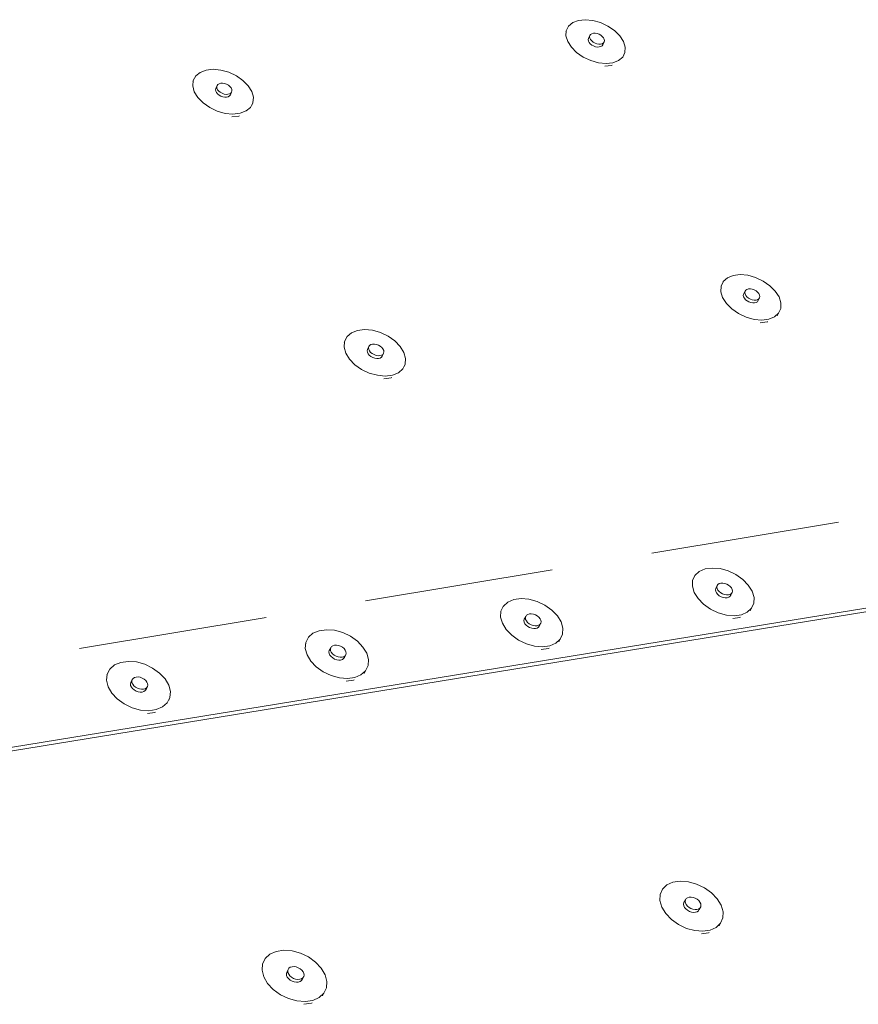
# Paper-space layout 'Page 2' of a CAD drawing. Units: inches. Extents: x 0.2 to 10.8, y 0.2 to 8.3.
# Drawn here: x 8.6 to 9.4, y 5.1 to 6 of the extents above; entities that cross this region are included whole.
import ezdxf

# ---------------------------------------------------------------- set-up
doc = ezdxf.new("R2010")
doc.units = ezdxf.units.IN
doc.header["$MEASUREMENT"] = 0
doc.linetypes.add('HIDDEN', pattern=[0.375, 0.25, -0.125])
doc.layers.add('Default', color=7, linetype='Continuous')

# ---------------------------------------------------------------- blocks, each defined once
blk = doc.blocks.new('MODEL_0')
at = {"layer": 'Default', "lineweight": 15, "ltscale": 0.5}
for p, q in [((9.15213, 6.03217), (9.15778, 6.03435)), ((9.15778, 6.03435), (9.16457, 6.0351)), ((9.16457, 6.0351), (9.17207, 6.03438)), ((9.17207, 6.03438), (9.17975, 6.03224)), ((9.14576, 6.02421), (9.14544, 6.02355)), ((9.14546, 6.01896), (9.14576, 6.02421)), ((9.14576, 6.02421), (9.14804, 6.02871)), ((9.14804, 6.02871), (9.15213, 6.03217)), ((9.17975, 6.03224), (9.18709, 6.02881)), ((9.18709, 6.02881), (9.19361, 6.02433)), ((9.19361, 6.02433), (9.19885, 6.01911)), ((9.14717, 6.01334), (9.14546, 6.01896)), ((9.16747, 6.01535), (9.16774, 6.0166)), ((9.1677, 6.01397), (9.16747, 6.01535)), ((9.16842, 6.01256), (9.1677, 6.01397)), ((9.1691, 6.0194), (9.16774, 6.0166)), ((9.16883, 6.01816), (9.1691, 6.0194)), ((9.16905, 6.01678), (9.16883, 6.01816)), ((9.16977, 6.01536), (9.16905, 6.01678)), ((9.1691, 6.0194), (9.16986, 6.02043)), ((9.17093, 6.014), (9.16977, 6.01536)), ((9.16986, 6.02043), (9.17105, 6.02118)), ((9.17244, 6.01279), (9.17093, 6.014)), ((9.17105, 6.02118), (9.17259, 6.02158)), ((9.17259, 6.02158), (9.17437, 6.02162)), ((9.17437, 6.02162), (9.17628, 6.0213)), ((9.17628, 6.0213), (9.17819, 6.02062)), ((9.17819, 6.02062), (9.17996, 6.01965)), ((9.17996, 6.01965), (9.18147, 6.01844)), ((9.18147, 6.01844), (9.18263, 6.01709)), ((9.18263, 6.01709), (9.18335, 6.01567)), ((9.18358, 6.01429), (9.18331, 6.01304)), ((9.18335, 6.01567), (9.18358, 6.01429)), ((9.19885, 6.01911), (9.20246, 6.0135)), ((9.15077, 6.00771), (9.14717, 6.01334)), ((9.15602, 6.00247), (9.15077, 6.00771)), ((9.16957, 6.0112), (9.16842, 6.01256)), ((9.16957, 6.0112), (9.17108, 6.00999)), ((9.17108, 6.00999), (9.17286, 6.00902)), ((9.17421, 6.01182), (9.17244, 6.01279)), ((9.17286, 6.00902), (9.17476, 6.00834)), ((9.17612, 6.01115), (9.17421, 6.01182)), ((9.17476, 6.00834), (9.17667, 6.00802)), ((9.17803, 6.01082), (9.17612, 6.01115)), ((9.17667, 6.00802), (9.17846, 6.00806)), ((9.17982, 6.01086), (9.17803, 6.01082)), ((9.17846, 6.00806), (9.18, 6.00847)), ((9.18136, 6.01127), (9.17982, 6.01086)), ((9.18, 6.00847), (9.18119, 6.00921)), ((9.18119, 6.00921), (9.18195, 6.01024)), ((9.18255, 6.01201), (9.18136, 6.01127)), ((9.18331, 6.01304), (9.18195, 6.01024)), ((9.18331, 6.01304), (9.18255, 6.01201)), ((9.20246, 6.0135), (9.2042, 6.00788)), ((9.2042, 6.00788), (9.20393, 6.00263)), ((9.16255, 5.99797), (9.15602, 6.00247)), ((9.16992, 5.99453), (9.16255, 5.99797)), ((9.17763, 5.99238), (9.16992, 5.99453)), ((9.1976, 5.99463), (9.19196, 5.99243)), ((9.20168, 5.99811), (9.1976, 5.99463)), ((9.20281, 6.00037), (9.20168, 5.99811)), ((9.20393, 6.00263), (9.2028, 6.00031)), ((9.20393, 6.00263), (9.20281, 6.00037)), ((8.78286, 5.98288), (8.78875, 5.98512)), ((8.78875, 5.98512), (8.79578, 5.9859)), ((8.79578, 5.9859), (8.80348, 5.98518)), ((8.80348, 5.98518), (8.81131, 5.983)), ((9.18515, 5.99166), (9.17763, 5.99238)), ((9.1906, 5.98963), (9.18379, 5.98886)), ((9.19196, 5.99243), (9.18515, 5.99166)), ((9.19121, 5.98987), (9.1906, 5.98963)), ((8.77601, 5.97473), (8.77851, 5.97934)), ((8.77851, 5.97934), (8.78286, 5.98288)), ((8.81131, 5.983), (8.81875, 5.97951)), ((8.81875, 5.97951), (8.8253, 5.97495)), ((8.8253, 5.97495), (8.83051, 5.96962)), ((8.77551, 5.96937), (8.77601, 5.97473)), ((8.77706, 5.96362), (8.77551, 5.96937)), ((8.77601, 5.97473), (8.77571, 5.97407)), ((8.79805, 5.96572), (8.79837, 5.96699)), ((8.79823, 5.96431), (8.79805, 5.96572)), ((8.79964, 5.96983), (8.79837, 5.96699)), ((8.79932, 5.96855), (8.79964, 5.96983)), ((8.7995, 5.96714), (8.79932, 5.96855)), ((8.80019, 5.9657), (8.7995, 5.96714)), ((8.79964, 5.96983), (8.80046, 5.97089)), ((8.80133, 5.96431), (8.80019, 5.9657)), ((8.80046, 5.97089), (8.80171, 5.97165)), ((8.80171, 5.97165), (8.80332, 5.97206)), ((8.80332, 5.97206), (8.80516, 5.97211)), ((8.80516, 5.97211), (8.80712, 5.97178)), ((8.80712, 5.97178), (8.80905, 5.97109)), ((8.80905, 5.97109), (8.81084, 5.9701)), ((8.81084, 5.9701), (8.81236, 5.96887)), ((8.81236, 5.96887), (8.8135, 5.96749)), ((8.8135, 5.96749), (8.81418, 5.96604)), ((8.81418, 5.96604), (8.81437, 5.96463)), ((8.83051, 5.96962), (8.83402, 5.96389)), ((8.78056, 5.95788), (8.77706, 5.96362)), ((8.78577, 5.95253), (8.78056, 5.95788)), ((8.79892, 5.96286), (8.79823, 5.96431)), ((8.80006, 5.96147), (8.79892, 5.96286)), ((8.80006, 5.96147), (8.80157, 5.96024)), ((8.80285, 5.96308), (8.80133, 5.96431)), ((8.80157, 5.96024), (8.80336, 5.95925)), ((8.80463, 5.96209), (8.80285, 5.96308)), ((8.80336, 5.95925), (8.8053, 5.95856)), ((8.80657, 5.9614), (8.80463, 5.96209)), ((8.8053, 5.95856), (8.80726, 5.95823)), ((8.80853, 5.96107), (8.80657, 5.9614)), ((8.80726, 5.95823), (8.8091, 5.95828)), ((8.81038, 5.96111), (8.80853, 5.96107)), ((8.8091, 5.95828), (8.8107, 5.9587)), ((8.81198, 5.96153), (8.81038, 5.96111)), ((8.8107, 5.9587), (8.81195, 5.95946)), ((8.81195, 5.95946), (8.81277, 5.96052)), ((8.81323, 5.9623), (8.81198, 5.96153)), ((8.81405, 5.96335), (8.81277, 5.96052)), ((8.81405, 5.96335), (8.81323, 5.9623)), ((8.81437, 5.96463), (8.81405, 5.96335)), ((8.83402, 5.96389), (8.8356, 5.95814)), ((8.8356, 5.95814), (8.83514, 5.95278)), ((8.79234, 5.94794), (8.78577, 5.95253)), ((8.79981, 5.94444), (8.79234, 5.94794)), ((8.83266, 5.94815), (8.82833, 5.94459)), ((8.83514, 5.95278), (8.83266, 5.94815)), ((8.83514, 5.95278), (8.83408, 5.95043)), ((8.80767, 5.94225), (8.79981, 5.94444)), ((8.81539, 5.94153), (8.80767, 5.94225)), ((8.82116, 5.9395), (8.81411, 5.9387)), ((8.82244, 5.94233), (8.81539, 5.94153)), ((8.82179, 5.93974), (8.82116, 5.9395)), ((8.82833, 5.94459), (8.82244, 5.94233)), ((9.30547, 5.77916), (9.31114, 5.78148)), ((9.31114, 5.78148), (9.318, 5.78233)), ((9.318, 5.78233), (9.32559, 5.78164)), ((9.32559, 5.78164), (9.33338, 5.77947)), ((9.29893, 5.76535), (9.29914, 5.77082)), ((9.29914, 5.77082), (9.30117, 5.77511)), ((9.30138, 5.77553), (9.30117, 5.77511)), ((9.30138, 5.77553), (9.30547, 5.77916)), ((9.33338, 5.77947), (9.34086, 5.77597)), ((9.34086, 5.77597), (9.34752, 5.77137)), ((9.34752, 5.77137), (9.3529, 5.76598)), ((9.30074, 5.75951), (9.29893, 5.76535)), ((9.32123, 5.76179), (9.32149, 5.76309)), ((9.32148, 5.76035), (9.32123, 5.76179)), ((9.32223, 5.75888), (9.32148, 5.76035)), ((9.32291, 5.76586), (9.32149, 5.76309)), ((9.32265, 5.76456), (9.32291, 5.76586)), ((9.3229, 5.76313), (9.32265, 5.76456)), ((9.32365, 5.76166), (9.3229, 5.76313)), ((9.32291, 5.76586), (9.32366, 5.76694)), ((9.32484, 5.76025), (9.32365, 5.76166)), ((9.32366, 5.76694), (9.32485, 5.76773)), ((9.32638, 5.75901), (9.32484, 5.76025)), ((9.32485, 5.76773), (9.3264, 5.76816)), ((9.3264, 5.76816), (9.32821, 5.76822)), ((9.32821, 5.76822), (9.33014, 5.76789)), ((9.33014, 5.76789), (9.33208, 5.76721)), ((9.33208, 5.76721), (9.33388, 5.76621)), ((9.33388, 5.76621), (9.33543, 5.76497)), ((9.33543, 5.76497), (9.33662, 5.76357)), ((9.33662, 5.76357), (9.33737, 5.7621)), ((9.33737, 5.7621), (9.33762, 5.76066)), ((9.33762, 5.76066), (9.33737, 5.75936)), ((9.3529, 5.76598), (9.35664, 5.76017)), ((9.35664, 5.76017), (9.35847, 5.75433)), ((9.30446, 5.75368), (9.30074, 5.75951)), ((9.30984, 5.74827), (9.30446, 5.75368)), ((9.32341, 5.75748), (9.32223, 5.75888)), ((9.32341, 5.75748), (9.32496, 5.75623)), ((9.32496, 5.75623), (9.32677, 5.75523)), ((9.32819, 5.75801), (9.32638, 5.75901)), ((9.32677, 5.75523), (9.32871, 5.75455)), ((9.33013, 5.75732), (9.32819, 5.75801)), ((9.32871, 5.75455), (9.33064, 5.75423)), ((9.33207, 5.757), (9.33013, 5.75732)), ((9.33064, 5.75423), (9.33245, 5.75428)), ((9.33388, 5.75706), (9.33207, 5.757)), ((9.33245, 5.75428), (9.334, 5.75472)), ((9.33543, 5.75749), (9.33388, 5.75706)), ((9.334, 5.75472), (9.33519, 5.75551)), ((9.33519, 5.75551), (9.33594, 5.75659)), ((9.33662, 5.75828), (9.33543, 5.75749)), ((9.33737, 5.75936), (9.33594, 5.75659)), ((9.33737, 5.75936), (9.33662, 5.75828)), ((9.35847, 5.75433), (9.35829, 5.74886)), ((9.31652, 5.74364), (9.30984, 5.74827)), ((9.32403, 5.74012), (9.31652, 5.74364)), ((9.35608, 5.74413), (9.35201, 5.74047)), ((9.35608, 5.74413), (9.35477, 5.7416)), ((9.35829, 5.74886), (9.35608, 5.74413)), ((9.33185, 5.73795), (9.32403, 5.74012)), ((9.33947, 5.73727), (9.33185, 5.73795)), ((9.34491, 5.73536), (9.33804, 5.73449)), ((9.34634, 5.73813), (9.33947, 5.73727)), ((9.34552, 5.73561), (9.34491, 5.73536)), ((9.35201, 5.74047), (9.34634, 5.73813)), ((8.92843, 5.72088), (8.93278, 5.7246)), ((8.93278, 5.7246), (8.9387, 5.72698)), ((8.9387, 5.72698), (8.9458, 5.72786)), ((8.9458, 5.72786), (8.95359, 5.72717)), ((8.95359, 5.72717), (8.96155, 5.72497)), ((8.96155, 5.72497), (8.96913, 5.7214)), ((8.96913, 5.7214), (8.97582, 5.71671)), ((8.92554, 5.71046), (8.92596, 5.71605)), ((8.92596, 5.71605), (8.92565, 5.7154)), ((8.92596, 5.71605), (8.92843, 5.72088)), ((8.95004, 5.71099), (8.95085, 5.7121)), ((8.95085, 5.7121), (8.9521, 5.71291)), ((8.9521, 5.71291), (8.95372, 5.71336)), ((8.95372, 5.71336), (8.95558, 5.71342)), ((8.95558, 5.71342), (8.95756, 5.71309)), ((8.95756, 5.71309), (8.95953, 5.71239)), ((8.95953, 5.71239), (8.96136, 5.71138)), ((8.96136, 5.71138), (8.96291, 5.71011)), ((8.97582, 5.71671), (8.98116, 5.7112)), ((8.92719, 5.70449), (8.92554, 5.71046)), ((8.93082, 5.69853), (8.92719, 5.70449)), ((8.94839, 5.70686), (8.9487, 5.70819)), ((8.94859, 5.70539), (8.94839, 5.70686)), ((8.94931, 5.70389), (8.94859, 5.70539)), ((8.95004, 5.71099), (8.9487, 5.70819)), ((8.95048, 5.70245), (8.94931, 5.70389)), ((8.94972, 5.70966), (8.95004, 5.71099)), ((8.94993, 5.7082), (8.94972, 5.70966)), ((8.95065, 5.7067), (8.94993, 5.7082)), ((8.95048, 5.70245), (8.95203, 5.70118)), ((8.95182, 5.70526), (8.95065, 5.7067)), ((8.95337, 5.70399), (8.95182, 5.70526)), ((8.9552, 5.70297), (8.95337, 5.70399)), ((8.95717, 5.70228), (8.9552, 5.70297)), ((8.95915, 5.70195), (8.95717, 5.70228)), ((8.96102, 5.70201), (8.95915, 5.70195)), ((8.96263, 5.70246), (8.96102, 5.70201)), ((8.96255, 5.70046), (8.96336, 5.70157)), ((8.96389, 5.70327), (8.96263, 5.70246)), ((8.96291, 5.71011), (8.96408, 5.70867)), ((8.9647, 5.70437), (8.96336, 5.70157)), ((8.9647, 5.70437), (8.96389, 5.70327)), ((8.96408, 5.70867), (8.9648, 5.70717)), ((8.96501, 5.70571), (8.9647, 5.70437)), ((8.9648, 5.70717), (8.96501, 5.70571)), ((8.98116, 5.7112), (8.9848, 5.70527)), ((8.9848, 5.70527), (8.98649, 5.6993)), ((8.93617, 5.69301), (8.93082, 5.69853)), ((8.94287, 5.68829), (8.93617, 5.69301)), ((8.95203, 5.70118), (8.95386, 5.70016)), ((8.95386, 5.70016), (8.95583, 5.69947)), ((8.95583, 5.69947), (8.95781, 5.69914)), ((8.95781, 5.69914), (8.95968, 5.6992)), ((8.95968, 5.6992), (8.96129, 5.69965)), ((8.96129, 5.69965), (8.96255, 5.70046)), ((8.9861, 5.6937), (8.98365, 5.68886)), ((8.9861, 5.6937), (8.98498, 5.69137)), ((8.98649, 5.6993), (8.9861, 5.6937)), ((8.95048, 5.6847), (8.94287, 5.68829)), ((8.95847, 5.68249), (8.95048, 5.6847)), ((8.96629, 5.68181), (8.95847, 5.68249)), ((8.9734, 5.6827), (8.96629, 5.68181)), ((8.97932, 5.68511), (8.9734, 5.6827)), ((8.98365, 5.68886), (8.97932, 5.68511)), ((8.97206, 5.6799), (8.96494, 5.679)), ((8.97269, 5.68016), (8.97206, 5.6799)), ((10.78646, 5.66722), (7.30733, 5.09976)), ((7.30895, 5.10397), (10.78646, 5.67057)), ((9.27327, 5.48409), (9.27748, 5.48797)), ((9.27748, 5.48797), (9.28331, 5.49047)), ((9.28331, 5.49047), (9.29035, 5.49143)), ((9.29035, 5.49143), (9.29814, 5.49078)), ((9.29814, 5.49078), (9.30614, 5.48857)), ((9.30614, 5.48857), (9.31381, 5.48495)), ((9.27073, 5.47334), (9.27097, 5.4791)), ((9.27097, 5.4791), (9.27327, 5.48409)), ((9.27327, 5.48409), (9.27306, 5.48368)), ((9.31381, 5.48495), (9.32063, 5.48017)), ((9.32063, 5.48017), (9.32613, 5.47454)), ((9.27257, 5.4672), (9.27073, 5.47334)), ((9.27638, 5.46109), (9.27257, 5.4672)), ((9.29361, 5.4698), (9.29388, 5.47118)), ((9.29387, 5.46829), (9.29361, 5.4698)), ((9.29463, 5.46675), (9.29387, 5.46829)), ((9.29533, 5.47394), (9.29388, 5.47118)), ((9.29506, 5.47256), (9.29533, 5.47394)), ((9.29532, 5.47106), (9.29506, 5.47256)), ((9.29608, 5.46951), (9.29532, 5.47106)), ((9.29533, 5.47394), (9.2961, 5.47509)), ((9.29729, 5.46804), (9.29608, 5.46951)), ((9.2961, 5.47509), (9.29733, 5.47592)), ((9.29888, 5.46675), (9.29729, 5.46804)), ((9.29733, 5.47592), (9.29892, 5.4764)), ((9.29892, 5.4764), (9.30078, 5.47648)), ((9.30078, 5.47648), (9.30276, 5.47616)), ((9.30276, 5.47616), (9.30475, 5.47545)), ((9.30475, 5.47545), (9.3066, 5.47442)), ((9.3066, 5.47442), (9.30819, 5.47312)), ((9.30819, 5.47312), (9.3094, 5.47166)), ((9.31016, 5.46723), (9.3087, 5.46447)), ((9.31016, 5.46723), (9.30938, 5.46608)), ((9.3094, 5.47166), (9.31016, 5.47012)), ((9.31016, 5.47012), (9.31042, 5.46861)), ((9.31042, 5.46861), (9.31016, 5.46723)), ((9.32613, 5.47454), (9.32995, 5.46845)), ((9.32995, 5.46845), (9.33183, 5.46231)), ((9.0834, 5.4537), (9.08775, 5.45762)), ((9.08775, 5.45762), (9.09371, 5.46016)), ((9.09371, 5.46016), (9.10087, 5.46113)), ((9.10087, 5.46113), (9.10877, 5.46048)), ((9.10877, 5.46048), (9.11685, 5.45826)), ((9.11685, 5.45826), (9.12457, 5.4546)), ((9.28189, 5.45544), (9.27638, 5.46109)), ((9.29585, 5.46528), (9.29463, 5.46675)), ((9.29585, 5.46528), (9.29743, 5.46399)), ((9.29743, 5.46399), (9.29928, 5.46295)), ((9.30073, 5.46571), (9.29888, 5.46675)), ((9.29928, 5.46295), (9.30127, 5.46225)), ((9.30272, 5.46501), (9.30073, 5.46571)), ((9.30127, 5.46225), (9.30326, 5.46193)), ((9.30471, 5.46469), (9.30272, 5.46501)), ((9.30326, 5.46193), (9.30511, 5.46201)), ((9.30657, 5.46477), (9.30471, 5.46469)), ((9.30511, 5.46201), (9.30671, 5.46248)), ((9.30816, 5.46524), (9.30657, 5.46477)), ((9.30671, 5.46248), (9.30793, 5.46333)), ((9.30793, 5.46333), (9.3087, 5.46447)), ((9.30938, 5.46608), (9.30816, 5.46524)), ((9.33183, 5.46231), (9.33162, 5.45654)), ((9.08063, 5.44282), (9.08097, 5.44865)), ((9.08097, 5.44865), (9.0832, 5.45328)), ((9.0834, 5.4537), (9.0832, 5.45328)), ((9.12457, 5.4546), (9.1314, 5.44977)), ((9.1314, 5.44977), (9.1369, 5.44408)), ((9.28873, 5.45063), (9.28189, 5.45544)), ((9.29642, 5.44699), (9.28873, 5.45063)), ((9.32934, 5.45154), (9.32515, 5.44764)), ((9.32934, 5.45154), (9.32801, 5.44902)), ((9.33162, 5.45654), (9.32934, 5.45154)), ((9.08239, 5.4366), (9.08063, 5.44282)), ((9.1038, 5.43926), (9.1041, 5.44065)), ((9.10403, 5.43773), (9.1038, 5.43926)), ((9.1055, 5.44342), (9.1041, 5.44065)), ((9.1052, 5.44203), (9.1055, 5.44342)), ((9.10544, 5.44051), (9.1052, 5.44203)), ((9.10618, 5.43895), (9.10544, 5.44051)), ((9.1055, 5.44342), (9.10631, 5.44459)), ((9.10739, 5.43746), (9.10618, 5.43895)), ((9.10631, 5.44459), (9.10756, 5.44544)), ((9.10756, 5.44544), (9.10919, 5.44592)), ((9.10919, 5.44592), (9.11107, 5.446)), ((9.11107, 5.446), (9.11309, 5.44567)), ((9.11309, 5.44567), (9.11509, 5.44497)), ((9.11509, 5.44497), (9.11695, 5.44392)), ((9.11695, 5.44392), (9.11854, 5.44261)), ((9.11854, 5.44261), (9.11975, 5.44113)), ((9.11975, 5.44113), (9.12049, 5.43957)), ((9.12073, 5.43804), (9.12043, 5.43665)), ((9.12049, 5.43957), (9.12073, 5.43804)), ((9.1369, 5.44408), (9.14067, 5.43792)), ((9.14067, 5.43792), (9.14246, 5.43172)), ((9.30446, 5.44478), (9.29642, 5.44699)), ((9.31227, 5.44414), (9.30446, 5.44478)), ((9.31787, 5.44236), (9.31081, 5.44138)), ((9.31933, 5.44511), (9.31227, 5.44414)), ((9.31849, 5.44263), (9.31787, 5.44236)), ((9.32515, 5.44764), (9.31933, 5.44511)), ((8.89458, 5.42672), (8.90068, 5.4293)), ((8.90068, 5.4293), (8.90797, 5.43029)), ((8.90797, 5.43029), (8.91597, 5.42964)), ((8.91597, 5.42964), (8.92414, 5.4274)), ((9.08615, 5.43043), (9.08239, 5.4366)), ((9.09164, 5.42471), (9.08615, 5.43043)), ((9.10478, 5.43617), (9.10403, 5.43773)), ((9.10598, 5.43468), (9.10478, 5.43617)), ((9.10757, 5.43337), (9.10598, 5.43468)), ((9.10898, 5.43615), (9.10739, 5.43746)), ((9.10757, 5.43337), (9.10943, 5.43233)), ((9.11084, 5.43511), (9.10898, 5.43615)), ((9.10943, 5.43233), (9.11144, 5.43162)), ((9.11285, 5.4344), (9.11084, 5.43511)), ((9.11144, 5.43162), (9.11345, 5.4313)), ((9.11486, 5.43407), (9.11285, 5.4344)), ((9.11345, 5.4313), (9.11534, 5.43138)), ((9.11674, 5.43416), (9.11486, 5.43407)), ((9.11534, 5.43138), (9.11696, 5.43186)), ((9.11837, 5.43464), (9.11674, 5.43416)), ((9.11696, 5.43186), (9.11822, 5.43272)), ((9.11822, 5.43272), (9.11902, 5.43388)), ((9.11963, 5.43549), (9.11837, 5.43464)), ((9.12043, 5.43665), (9.11902, 5.43388)), ((9.12043, 5.43665), (9.11963, 5.43549)), ((9.14246, 5.43172), (9.14215, 5.42588)), ((8.88755, 5.41764), (8.8901, 5.42275)), ((8.8901, 5.42275), (8.89458, 5.42672)), ((8.92414, 5.4274), (8.93191, 5.42371)), ((8.93191, 5.42371), (8.93877, 5.41882)), ((8.93877, 5.41882), (8.94424, 5.41307)), ((9.0985, 5.41985), (9.09164, 5.42471)), ((9.10625, 5.41618), (9.0985, 5.41985)), ((9.13975, 5.42081), (9.13542, 5.41686)), ((9.13975, 5.42081), (9.13845, 5.41828)), ((9.14215, 5.42588), (9.13975, 5.42081)), ((8.88709, 5.41174), (8.88755, 5.41764)), ((8.88877, 5.40545), (8.88709, 5.41174)), ((8.88755, 5.41764), (8.88723, 5.41698)), ((8.91055, 5.40816), (8.91088, 5.40957)), ((8.91224, 5.41236), (8.91088, 5.40957)), ((8.91191, 5.41095), (8.91224, 5.41236)), ((8.91212, 5.40941), (8.91191, 5.41095)), ((8.91285, 5.40783), (8.91212, 5.40941)), ((8.91224, 5.41236), (8.91307, 5.41353)), ((8.91307, 5.41353), (8.91437, 5.4144)), ((8.91437, 5.4144), (8.91603, 5.41488)), ((8.91603, 5.41488), (8.91794, 5.41497)), ((8.91794, 5.41497), (8.91998, 5.41464)), ((8.91998, 5.41464), (8.922, 5.41393)), ((8.922, 5.41393), (8.92387, 5.41287)), ((8.92387, 5.41287), (8.92546, 5.41155)), ((8.92546, 5.41155), (8.92666, 5.41005)), ((8.92666, 5.41005), (8.92739, 5.40847)), ((8.94424, 5.41307), (8.94796, 5.40685)), ((9.11436, 5.41395), (9.10625, 5.41618)), ((9.12228, 5.41331), (9.11436, 5.41395)), ((9.12805, 5.41153), (9.12087, 5.41053)), ((9.12947, 5.4143), (9.12228, 5.41331)), ((9.12869, 5.4118), (9.12805, 5.41153)), ((9.13542, 5.41686), (9.12947, 5.4143)), ((8.70413, 5.39787), (8.71156, 5.39889)), ((8.71156, 5.39889), (8.71967, 5.39824)), ((8.89247, 5.3992), (8.88877, 5.40545)), ((8.89795, 5.39343), (8.89247, 5.3992)), ((8.91076, 5.40661), (8.91055, 5.40816)), ((8.91149, 5.40504), (8.91076, 5.40661)), ((8.91269, 5.40353), (8.91149, 5.40504)), ((8.91269, 5.40353), (8.91428, 5.40221)), ((8.91405, 5.40633), (8.91285, 5.40783)), ((8.91564, 5.405), (8.91405, 5.40633)), ((8.91428, 5.40221), (8.91615, 5.40115)), ((8.91751, 5.40395), (8.91564, 5.405)), ((8.91615, 5.40115), (8.91817, 5.40044)), ((8.91953, 5.40323), (8.91751, 5.40395)), ((8.91817, 5.40044), (8.92021, 5.40011)), ((8.92157, 5.4029), (8.91953, 5.40323)), ((8.92021, 5.40011), (8.92212, 5.4002)), ((8.92349, 5.40299), (8.92157, 5.4029)), ((8.92212, 5.4002), (8.92378, 5.40069)), ((8.92515, 5.40348), (8.92349, 5.40299)), ((8.92378, 5.40069), (8.92507, 5.40155)), ((8.92507, 5.40155), (8.92591, 5.40273)), ((8.92644, 5.40435), (8.92515, 5.40348)), ((8.92727, 5.40552), (8.92591, 5.40273)), ((8.92727, 5.40552), (8.92644, 5.40435)), ((8.9276, 5.40693), (8.92727, 5.40552)), ((8.92739, 5.40847), (8.9276, 5.40693)), ((8.94796, 5.40685), (8.94967, 5.40056)), ((8.94967, 5.40056), (8.94924, 5.39466)), ((8.69058, 5.38606), (8.69327, 5.39124)), ((8.69327, 5.39124), (8.69789, 5.39526)), ((8.69789, 5.39526), (8.70413, 5.39787)), ((8.71967, 5.39824), (8.72792, 5.39598)), ((8.72792, 5.39598), (8.73574, 5.39225)), ((8.73574, 5.39225), (8.74262, 5.38731)), ((8.90482, 5.38851), (8.89795, 5.39343)), ((8.94672, 5.38953), (8.94226, 5.38553)), ((8.94672, 5.38953), (8.94546, 5.38698)), ((8.94924, 5.39466), (8.94672, 5.38953)), ((8.69001, 5.38009), (8.69058, 5.38606)), ((8.69161, 5.37373), (8.69001, 5.38009)), ((8.69058, 5.38606), (8.69028, 5.3854)), ((8.71544, 5.38072), (8.71413, 5.37792)), ((8.71509, 5.3793), (8.71544, 5.38072)), ((8.71544, 5.38072), (8.71631, 5.38192)), ((8.71631, 5.38192), (8.71764, 5.38279)), ((8.71764, 5.38279), (8.71934, 5.38329)), ((8.71934, 5.38329), (8.72128, 5.38337)), ((8.72128, 5.38337), (8.72334, 5.38304)), ((8.72334, 5.38304), (8.72538, 5.38232)), ((8.72538, 5.38232), (8.72726, 5.38126)), ((8.72726, 5.38126), (8.72885, 5.37992)), ((8.72885, 5.37992), (8.73004, 5.3784)), ((8.74262, 5.38731), (8.74807, 5.3815)), ((8.74807, 5.3815), (8.75173, 5.3752)), ((8.91262, 5.38481), (8.90482, 5.38851)), ((8.92082, 5.38256), (8.91262, 5.38481)), ((8.92885, 5.38192), (8.92082, 5.38256)), ((8.93479, 5.38014), (8.92748, 5.37913)), ((8.93616, 5.38293), (8.92885, 5.38192)), ((8.93545, 5.38042), (8.93479, 5.38014)), ((8.94226, 5.38553), (8.93616, 5.38293)), ((8.69525, 5.36741), (8.69161, 5.37373)), ((8.71377, 5.37649), (8.71413, 5.37792)), ((8.71395, 5.37493), (8.71377, 5.37649)), ((8.71467, 5.37333), (8.71395, 5.37493)), ((8.71586, 5.37181), (8.71467, 5.37333)), ((8.71527, 5.37774), (8.71509, 5.3793)), ((8.71598, 5.37614), (8.71527, 5.37774)), ((8.71745, 5.37048), (8.71586, 5.37181)), ((8.71717, 5.37462), (8.71598, 5.37614)), ((8.71876, 5.37328), (8.71717, 5.37462)), ((8.71745, 5.37048), (8.71933, 5.36941)), ((8.72064, 5.37222), (8.71876, 5.37328)), ((8.72268, 5.3715), (8.72064, 5.37222)), ((8.72475, 5.37117), (8.72268, 5.3715)), ((8.7267, 5.37125), (8.72475, 5.37117)), ((8.72839, 5.37175), (8.7267, 5.37125)), ((8.72707, 5.36895), (8.7284, 5.36982)), ((8.72972, 5.37263), (8.72839, 5.37175)), ((8.7284, 5.36982), (8.72927, 5.37101)), ((8.73059, 5.37382), (8.72927, 5.37101)), ((8.73059, 5.37382), (8.72972, 5.37263)), ((8.73004, 5.3784), (8.73076, 5.37681)), ((8.73094, 5.37525), (8.73059, 5.37382)), ((8.73076, 5.37681), (8.73094, 5.37525)), ((8.75173, 5.3752), (8.75335, 5.36885)), ((8.70071, 5.36157), (8.69525, 5.36741)), ((8.7076, 5.35661), (8.70071, 5.36157)), ((8.71933, 5.36941), (8.72137, 5.36869)), ((8.72137, 5.36869), (8.72343, 5.36836)), ((8.72343, 5.36836), (8.72538, 5.36845)), ((8.72538, 5.36845), (8.72707, 5.36895)), ((8.75282, 5.36287), (8.75016, 5.35767)), ((8.75282, 5.36287), (8.75172, 5.36054)), ((8.75335, 5.36885), (8.75282, 5.36287)), ((8.71546, 5.35286), (8.7076, 5.35661)), ((8.72374, 5.35059), (8.71546, 5.35286)), ((8.73188, 5.34995), (8.72374, 5.35059)), ((8.73932, 5.35098), (8.73188, 5.34995)), ((8.74556, 5.35362), (8.73932, 5.35098)), ((8.75016, 5.35767), (8.74556, 5.35362)), ((8.738, 5.34818), (8.73056, 5.34715)), ((8.73867, 5.34846), (8.738, 5.34818)), ((9.24117, 5.17304), (9.24551, 5.17717)), ((9.24551, 5.17717), (9.2515, 5.17987)), ((9.2515, 5.17987), (9.25873, 5.18095)), ((9.25873, 5.18095), (9.26673, 5.18035)), ((9.26673, 5.18035), (9.27493, 5.1781)), ((9.27493, 5.1781), (9.28279, 5.17436)), ((9.28279, 5.17436), (9.28978, 5.16938)), ((9.23853, 5.16167), (9.23879, 5.16775)), ((9.23879, 5.16775), (9.24117, 5.17304)), ((9.24117, 5.17304), (9.24095, 5.17263)), ((9.26583, 5.16447), (9.26747, 5.16499)), ((9.26747, 5.16499), (9.26937, 5.16509)), ((9.26937, 5.16509), (9.27141, 5.16477)), ((9.27141, 5.16477), (9.27345, 5.16405)), ((9.28978, 5.16938), (9.29542, 5.1635)), ((9.2404, 5.1552), (9.23853, 5.16167)), ((9.24429, 5.14879), (9.2404, 5.1552)), ((9.26202, 5.15817), (9.26229, 5.15962)), ((9.26227, 5.15658), (9.26202, 5.15817)), ((9.26305, 5.15496), (9.26227, 5.15658)), ((9.26377, 5.16236), (9.26229, 5.15962)), ((9.26429, 5.15342), (9.26305, 5.15496)), ((9.26349, 5.1609), (9.26377, 5.16236)), ((9.26375, 5.15931), (9.26349, 5.1609)), ((9.26453, 5.1577), (9.26375, 5.15931)), ((9.26377, 5.16236), (9.26457, 5.16358)), ((9.26577, 5.15616), (9.26453, 5.1577)), ((9.26457, 5.16358), (9.26583, 5.16447)), ((9.2674, 5.1548), (9.26577, 5.15616)), ((9.2693, 5.15373), (9.2674, 5.1548)), ((9.27345, 5.16405), (9.27534, 5.16298)), ((9.27534, 5.16298), (9.27697, 5.16163)), ((9.27697, 5.16163), (9.27822, 5.1601)), ((9.27898, 5.15543), (9.27749, 5.15269)), ((9.27898, 5.15543), (9.27818, 5.15421)), ((9.27822, 5.1601), (9.27899, 5.15848)), ((9.27925, 5.15689), (9.27898, 5.15543)), ((9.27899, 5.15848), (9.27925, 5.15689)), ((9.29542, 5.1635), (9.29933, 5.15711)), ((9.29933, 5.15711), (9.30123, 5.15065)), ((9.24993, 5.14288), (9.24429, 5.14879)), ((9.26429, 5.15342), (9.26592, 5.15207)), ((9.26592, 5.15207), (9.26782, 5.15099)), ((9.26782, 5.15099), (9.26985, 5.15027)), ((9.27134, 5.15301), (9.2693, 5.15373)), ((9.26985, 5.15027), (9.2719, 5.14995)), ((9.27338, 5.15269), (9.27134, 5.15301)), ((9.2719, 5.14995), (9.2738, 5.15006)), ((9.27528, 5.15279), (9.27338, 5.15269)), ((9.2738, 5.15006), (9.27544, 5.15058)), ((9.27692, 5.15331), (9.27528, 5.15279)), ((9.27544, 5.15058), (9.2767, 5.15148)), ((9.2767, 5.15148), (9.27749, 5.15269)), ((9.27818, 5.15421), (9.27692, 5.15331)), ((9.30123, 5.15065), (9.301, 5.14456)), ((9.25694, 5.13788), (9.24993, 5.14288)), ((9.26484, 5.13412), (9.25694, 5.13788)), ((9.29865, 5.13926), (9.29434, 5.1351)), ((9.29865, 5.13926), (9.29729, 5.13676)), ((9.301, 5.14456), (9.29865, 5.13926)), ((9.27308, 5.13186), (9.26484, 5.13412)), ((9.2811, 5.13127), (9.27308, 5.13186)), ((9.28686, 5.12964), (9.27961, 5.12854)), ((9.28835, 5.13237), (9.2811, 5.13127)), ((9.2875, 5.12993), (9.28686, 5.12964)), ((9.29434, 5.1351), (9.28835, 5.13237)), ((8.84734, 5.10431), (8.85196, 5.10855)), ((8.85196, 5.10855), (8.85823, 5.11133)), ((8.85823, 5.11133), (8.86573, 5.11246)), ((8.86573, 5.11246), (8.87395, 5.11186)), ((8.87395, 5.11186), (8.88233, 5.10957)), ((8.88233, 5.10957), (8.89031, 5.10576)), ((8.8442, 5.09265), (8.84469, 5.09889)), ((8.84469, 5.09889), (8.84714, 5.1039)), ((8.84734, 5.10431), (8.84714, 5.1039)), ((8.87393, 5.09608), (8.87589, 5.09619)), ((8.87589, 5.09619), (8.87798, 5.09587)), ((8.89031, 5.10576), (8.89733, 5.10067)), ((8.89733, 5.10067), (8.90293, 5.09465)), ((8.8459, 5.08603), (8.8442, 5.09265)), ((8.86829, 5.08911), (8.86864, 5.0906)), ((8.8685, 5.08748), (8.86829, 5.08911)), ((8.86925, 5.08582), (8.8685, 5.08748)), ((8.87002, 5.09337), (8.86864, 5.0906)), ((8.86968, 5.09188), (8.87002, 5.09337)), ((8.86989, 5.09025), (8.86968, 5.09188)), ((8.87063, 5.08859), (8.86989, 5.09025)), ((8.87002, 5.09337), (8.87088, 5.09462)), ((8.87186, 5.08702), (8.87063, 5.08859)), ((8.87088, 5.09462), (8.87222, 5.09554)), ((8.87349, 5.08564), (8.87186, 5.08702)), ((8.87222, 5.09554), (8.87393, 5.09608)), ((8.87798, 5.09587), (8.88006, 5.09513)), ((8.88006, 5.09513), (8.88197, 5.09404)), ((8.88197, 5.09404), (8.8836, 5.09266)), ((8.8836, 5.09266), (8.88483, 5.09108)), ((8.88483, 5.09108), (8.88557, 5.08943)), ((8.88579, 5.0878), (8.88545, 5.08631)), ((8.88557, 5.08943), (8.88579, 5.0878)), ((8.90293, 5.09465), (8.90673, 5.08812)), ((8.90673, 5.08812), (8.90846, 5.0815)), ((8.84968, 5.07947), (8.8459, 5.08603)), ((8.85528, 5.07342), (8.84968, 5.07947)), ((8.87047, 5.08425), (8.86925, 5.08582)), ((8.87047, 5.08425), (8.8721, 5.08287)), ((8.8721, 5.08287), (8.87402, 5.08177)), ((8.8754, 5.08454), (8.87349, 5.08564)), ((8.87402, 5.08177), (8.87609, 5.08104)), ((8.87748, 5.08381), (8.8754, 5.08454)), ((8.87609, 5.08104), (8.87819, 5.08072)), ((8.87957, 5.08348), (8.87748, 5.08381)), ((8.87819, 5.08072), (8.88016, 5.08083)), ((8.88154, 5.08359), (8.87957, 5.08348)), ((8.88016, 5.08083), (8.88186, 5.08136)), ((8.88325, 5.08413), (8.88154, 5.08359)), ((8.88186, 5.08136), (8.88319, 5.08229)), ((8.88319, 5.08229), (8.88406, 5.08354)), ((8.88458, 5.08506), (8.88325, 5.08413)), ((8.88545, 5.08631), (8.88406, 5.08354)), ((8.88545, 5.08631), (8.88458, 5.08506)), ((8.90846, 5.0815), (8.90801, 5.07526)), ((8.86233, 5.06831), (8.85528, 5.07342)), ((8.87033, 5.06447), (8.86233, 5.06831)), ((8.90539, 5.06981), (8.90079, 5.06554)), ((8.90539, 5.06981), (8.90411, 5.06729)), ((8.90801, 5.07526), (8.90539, 5.06981)), ((8.87875, 5.06218), (8.87033, 5.06447)), ((8.887, 5.06159), (8.87875, 5.06218)), ((8.89312, 5.05997), (8.88561, 5.05882)), ((8.89452, 5.06273), (8.887, 5.06159)), ((8.8938, 5.06027), (8.89312, 5.05997)), ((8.90079, 5.06554), (8.89452, 5.06273))]:
    blk.add_line(p, q, dxfattribs=at)

psp = doc.layouts.new('Page 2')

# ---------------------------------------------------------------- linework, layer by layer
at = {"layer": 'Default', "linetype": 'HIDDEN', "lineweight": 15, "ltscale": 0.75}
psp.add_line((10.83333, 5.77344), (7.19821, 5.16722), dxfattribs=at)

# ---------------------------------------------------------------- block references
at = {"layer": 'Default'}
psp.add_blockref('MODEL_0', (0, 0), dxfattribs=at)

doc.saveas('drawing.dxf')
